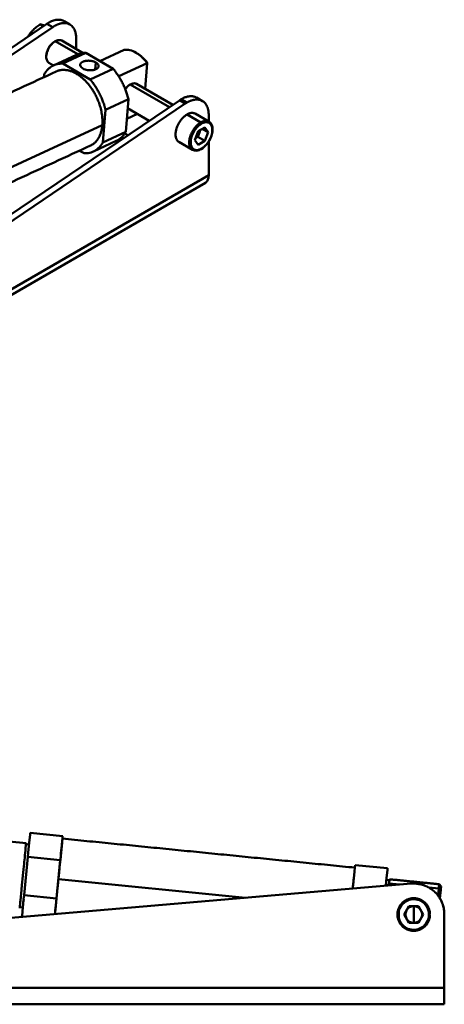
# Model space of a CAD drawing. Units: millimetres. Extents: x 145 to 925, y 171 to 851.
# Drawn here: x 717 to 925, y 172 to 654 of the extents above; entities that cross this region are included whole.
import ezdxf

# ---------------------------------------------------------------- set-up
doc = ezdxf.new("R2010")
doc.units = ezdxf.units.MM
doc.layers.add('Sheet_View_1_Drawing_1', color=7, linetype='Continuous', true_color=0xffffff)

msp = doc.modelspace()

# ---------------------------------------------------------------- linework, layer by layer
at = {"layer": 'Sheet_View_1_Drawing_1', "color": 178, "lineweight": 50, "ltscale": 25.4, "true_color": 0x000000}
for p, q in [((628.06, 582.58), (730.73, 651.97)), ((727.41, 651.71), (729, 650.8)), ((733.56, 650.34), (730.73, 651.97)), ((739.13, 653.28), (741.96, 651.64)), ((637.47, 585.4), (733.56, 650.34)), ((734.81, 643.42), (734.46, 643.21)), ((734.81, 643.42), (745.82, 637.06)), ((748.47, 637.65), (737.94, 643.72)), ((745.07, 644.78), (745.07, 639.61)), ((745.2, 636.8), (733.94, 631.59)), ((738.52, 632.46), (749.78, 637.67)), ((763.12, 629.97), (749.78, 637.67)), ((756.62, 633.72), (768.57, 639.25)), ((730.39, 636.17), (730.39, 635.76)), ((733.95, 631.59), (731.69, 632.9)), ((738.52, 632.46), (751.86, 624.76)), ((754.71, 633.02), (754.34, 629.53)), ((765.89, 626.24), (779.88, 632.72)), ((777.31, 635.63), (776.83, 636.05)), ((779.88, 632.72), (778.85, 620.1)), ((729.34, 627.21), (729.22, 625.82)), ((763.12, 629.97), (751.86, 624.76)), ((792.42, 612.27), (774.65, 622.53)), ((771.53, 622.22), (771.18, 622.01)), ((771.53, 622.22), (790.73, 611.13)), ((475.19, 397.88), (795.68, 614.47)), ((478.02, 396.25), (798.51, 612.84)), ((759.39, 609.86), (770.65, 615.07)), ((769.33, 598.98), (770.65, 615.07)), ((795.68, 614.47), (798.51, 612.84)), ((799.41, 613.4), (796.58, 615.03)), ((806.91, 614.14), (804.08, 615.78)), ((759.39, 609.86), (758.07, 593.77)), ((780.9, 604.49), (770.28, 610.62)), ((803.41, 607.95), (810.12, 604.07)), ((769.85, 605.34), (775.17, 607.8)), ((799.41, 607.55), (806.12, 603.67)), ((810.01, 604.13), (810.01, 607.28)), ((810.12, 604.06), (810.13, 604.06)), ((757.85, 602.32), (657.48, 555.87)), ((769.33, 598.98), (758.07, 593.77)), ((770.37, 597.37), (768.87, 598.24)), ((803.17, 595.02), (804.82, 599.29)), ((805.43, 598.76), (804.6, 596.62)), ((808.13, 601.21), (804.82, 599.29)), ((805.87, 599.9), (805.43, 598.76)), ((809.79, 598.85), (806.92, 600.51)), ((808.13, 601.21), (809.79, 598.85)), ((808.13, 594.58), (809.79, 598.85)), ((764.73, 594.6), (753.47, 589.39)), ((795.41, 594.09), (802.13, 590.21)), ((804.82, 592.67), (803.17, 595.02)), ((804.6, 596.62), (803.55, 596.01)), ((804.6, 596.62), (808.13, 594.58)), ((808.13, 594.58), (804.82, 592.67)), ((810.01, 577.75), (810.01, 594.24)), ((746.65, 589.81), (748.89, 588.51)), ((808.36, 574.09), (472.48, 380.17)), ((810.01, 577.75), (474.14, 383.83)), ((703.1, 252.22), (720.52, 250.5)), ((721.9, 249.22), (722.19, 252.22)), ((722.19, 252.22), (722.43, 254.62)), ((722.43, 254.62), (722.53, 255.57)), ((722.53, 255.57), (738.45, 253.99)), ((738.24, 251.89), (737.99, 249.39)), ((738.12, 250.64), (738.36, 253.04)), ((738.29, 252.37), (738.24, 251.89)), ((738.32, 252.65), (738.29, 252.37)), ((719.94, 244.67), (720.16, 246.88)), ((720.25, 247.81), (720.45, 249.81)), ((720.45, 249.81), (720.49, 250.19)), ((721.96, 249.85), (720.47, 250)), ((720.49, 250.19), (720.51, 250.42)), ((720.51, 250.42), (720.52, 250.5)), ((721.55, 245.71), (721.9, 249.22)), ((737.47, 244.14), (737.82, 247.64)), ((737.6, 245.47), (737.88, 248.23)), ((737.82, 247.64), (738.12, 250.64)), ((737.99, 249.39), (737.88, 248.23)), ((721.36, 243.81), (719.5, 225.04)), ((719.81, 243.42), (719.94, 244.67)), ((721.36, 243.81), (721.55, 245.71)), ((721.36, 243.81), (737.28, 242.23)), ((735.42, 223.46), (737.28, 242.23)), ((737.45, 243.9), (736.93, 238.62)), ((737.28, 242.23), (737.47, 244.14)), ((737.6, 245.47), (737.45, 243.9)), ((719.09, 236.13), (719.25, 237.68)), ((719.25, 237.68), (719.4, 239.2)), ((881.41, 236.43), (881.12, 233.42)), ((881.65, 238.83), (881.41, 236.43)), ((881.75, 239.78), (881.65, 238.83)), ((881.75, 239.78), (897.67, 238.2)), ((897.34, 234.85), (897.57, 237.25)), ((897.57, 237.25), (897.67, 238.2)), ((718.63, 231.47), (718.78, 233.01)), ((718.78, 233.01), (719.09, 236.13)), ((736.55, 234.8), (736.35, 232.85)), ((827.97, 223.76), (736.35, 232.85)), ((896.82, 229.63), (897.04, 231.85)), ((897.04, 231.85), (897.34, 234.85)), ((897.1, 232.48), (898.59, 232.33)), ((909.22, 230.69), (455.99, 192.04)), ((718.06, 225.73), (718.48, 229.95)), ((718.48, 229.95), (718.63, 231.47)), ((735.78, 227.07), (735.26, 221.79)), ((735.97, 228.96), (735.78, 227.07)), ((896.88, 230.27), (898.37, 230.12)), ((898.43, 230.7), (898.37, 230.12)), ((898.43, 230.7), (903.47, 230.2)), ((917.95, 228.76), (922.81, 228.28)), ((922.47, 224.79), (922.81, 228.28)), ((922.81, 228.28), (923.02, 230.41)), ((923.02, 230.41), (923.92, 229.32)), ((923.34, 223.49), (923.75, 227.59)), ((923.75, 227.59), (923.82, 228.34)), ((923.88, 228.88), (923.91, 229.21)), ((717.72, 222.27), (717.94, 224.47)), ((717.94, 224.47), (718.06, 225.73)), ((719.31, 223.14), (719.5, 225.04)), ((735.42, 223.46), (719.5, 225.04)), ((735.23, 221.56), (735.42, 223.46)), ((910.5, 223.08), (910.5, 223.58)), ((717.36, 218.65), (717.37, 218.73)), ((717.37, 218.73), (717.39, 218.96)), ((717.39, 218.96), (717.43, 219.34)), ((717.41, 219.15), (718.9, 219)), ((717.43, 219.34), (717.62, 221.34)), ((718.67, 216.63), (718.96, 219.64)), ((734.66, 215.8), (734.89, 218.06)), ((734.83, 217.46), (734.71, 216.3)), ((735.1, 220.22), (734.83, 217.46)), ((734.89, 218.06), (735.23, 221.56)), ((735.26, 221.79), (735.1, 220.22)), ((905.81, 215.58), (908.16, 219.63)), ((912.84, 219.63), (908.16, 219.63)), ((910.5, 215.58), (910.5, 219.63)), ((915.18, 215.58), (912.84, 219.63)), ((718.45, 214.42), (718.67, 216.63)), ((734.71, 216.3), (734.66, 215.8)), ((908.16, 211.52), (905.81, 215.58)), ((910.5, 211.52), (910.5, 215.58)), ((915.18, 215.58), (912.84, 211.52)), ((925.5, 215.74), (925.5, 179.58)), ((908.16, 211.52), (912.84, 211.52)), ((910.5, 208.08), (910.5, 207.58)), ((925.5, 179.58), (450.5, 179.58)), ((925.5, 179.58), (925.5, 178.01)), ((925.5, 175.88), (925.5, 178.04)), ((925.5, 178.01), (925.5, 173.92)), ((925.5, 173.92), (925.5, 171.73)), ((925.5, 171.58), (450.5, 171.58)), ((925.5, 171.73), (925.5, 171.58))]:
    msp.add_line(p, q, dxfattribs=at)
for centre, radius, start, end in [((807.03, 245.88), 69.05, 174.2874, 174.3674), ((-7574.05, 1077.81), 8353.23, 354.333615, 354.340168), ((8932.14, -567.12), 8252.23, 174.332668, 174.339163), ((-108642.68, 11087.14), 109898.78, 354.3351927, 354.3374056), ((-31102.13, 3393.4), 31994.97, 354.33442, 354.337897), ((-28149.06, 3102.5), 29027.6, 354.334205, 354.337963), ((29789.89, -2649.58), 29196.18, 174.334172, 174.338019), ((-21912.45, 2493.67), 22922.86, 354.334451, 354.339809), ((33960.15, -3065.1), 33387.09, 174.334493, 174.337824), ((852.2, 236.38), 72.06, 354.2878, 354.3755), ((-7187.51, 1005.84), 7943.97, 354.332524, 354.33927), ((-91846.09, 9401.59), 93019.34, 354.3351016, 354.3372685), ((910.5, 215.58), 4.06, 150, 210), ((910.5, 215.58), 4.06, 90.077, 150), ((910.5, 215.58), 4.06, 30.0879, 89.923), ((910.5, 215.58), 4.06, 330.0425, 29.9121), ((910.5, 215.58), 4.06, 210, 270), ((910.5, 215.58), 4.06, 270, 329.9575)]:
    msp.add_arc(centre, radius, start, end, dxfattribs=at)
for points, knots in [([(727.41, 651.71), (726.74, 651.25), (726.07, 650.78), (724.82, 649.75), (724.23, 649.21), (723.67, 648.63)], [-0.1909495, -0.1909495, -0.1909495, -0.1909495, -0.0946969, -0.0946969, 0, 0, 0, 0]), ([(727.41, 651.71), (727.75, 651.65), (728.04, 651.6), (728.76, 651.43), (729.19, 651.3), (729.58, 651.19)], [-0.08597447, -0.08597447, -0.08597447, -0.08597447, -0.04740988, -0.04740988, 0, 0, 0, 0]), ([(730.73, 651.97), (730.91, 652.09), (731.09, 652.21), (731.46, 652.43), (731.64, 652.54), (731.83, 652.64)], [-0.05079515, -0.05079515, -0.05079515, -0.05079515, -0.02514727, -0.02514727, 0, 0, 0, 0]), ([(731.83, 652.64), (732.18, 652.84), (732.55, 653.02), (733.28, 653.34), (733.63, 653.47), (734, 653.59)], [-0.0938203, -0.0938203, -0.0938203, -0.0938203, -0.0458584, -0.0458584, 0, 0, 0, 0]), ([(734, 653.59), (734.35, 653.69), (734.7, 653.79), (735.4, 653.92), (735.73, 653.95), (736.08, 653.97)], [-0.08345298, -0.08345298, -0.08345298, -0.08345298, -0.04076765, -0.04076765, 0, 0, 0, 0]), ([(736.08, 653.97), (736.4, 653.98), (736.73, 653.98), (737.36, 653.91), (737.66, 653.85), (737.96, 653.77)], [-0.07506632, -0.07506632, -0.07506632, -0.07506632, -0.03689416, -0.03689416, 0, 0, 0, 0]), ([(737.96, 653.77), (738.11, 653.73), (738.25, 653.68), (738.53, 653.57), (738.67, 653.51), (738.81, 653.45)], [-0.03564298, -0.03564298, -0.03564298, -0.03564298, -0.01775493, -0.01775493, 0, 0, 0, 0]), ([(738.81, 653.45), (738.86, 653.42), (738.92, 653.39), (739.02, 653.34), (739.08, 653.31), (739.13, 653.28)], [-0.01450941, -0.01450941, -0.01450941, -0.01450941, -0.00725216, -0.00725216, 0, 0, 0, 0]), ([(743.68, 650.03), (743.44, 650.36), (743.19, 650.67), (742.61, 651.21), (742.29, 651.44), (741.96, 651.64)], [-0.09353142, -0.09353142, -0.09353142, -0.09353142, -0.04616428, -0.04616428, 0, 0, 0, 0]), ([(722.2, 646.84), (722.09, 646.69), (721.98, 646.53), (721.77, 646.22), (721.67, 646.06), (721.57, 645.9)], [-0.04473029, -0.04473029, -0.04473029, -0.04473029, -0.02229042, -0.02229042, 0, 0, 0, 0]), ([(722.9, 647.76), (722.78, 647.61), (722.66, 647.46), (722.42, 647.15), (722.31, 647), (722.2, 646.84)], [-0.04526371, -0.04526371, -0.04526371, -0.04526371, -0.02255114, -0.02255114, 0, 0, 0, 0]), ([(723.67, 648.63), (723.54, 648.49), (723.41, 648.35), (723.15, 648.05), (723.02, 647.91), (722.9, 647.76)], [-0.04605947, -0.04605947, -0.04605947, -0.04605947, -0.022949, -0.022949, 0, 0, 0, 0]), ([(744.56, 648.22), (744.45, 648.55), (744.32, 648.88), (744.03, 649.48), (743.86, 649.76), (743.68, 650.03)], [-0.07963548, -0.07963548, -0.07963548, -0.07963548, -0.03896228, -0.03896228, 0, 0, 0, 0]), ([(745.07, 644.78), (745.06, 645.37), (745.03, 646), (744.86, 647.15), (744.73, 647.69), (744.56, 648.22)], [-0.1381726, -0.1381726, -0.1381726, -0.1381726, -0.0667403, -0.0667403, 0, 0, 0, 0]), ([(721.57, 645.9), (721.55, 645.87), (721.53, 645.83), (721.48, 645.76), (721.46, 645.73), (721.44, 645.69)], [-0.009676944, -0.009676944, -0.009676944, -0.009676944, -0.004835224, -0.004835224, 0, 0, 0, 0]), ([(732.2, 641.12), (732.31, 641.26), (732.42, 641.41), (732.66, 641.69), (732.78, 641.82), (732.9, 641.96)], [-0.04316588, -0.04316588, -0.04316588, -0.04316588, -0.02141359, -0.02141359, 0, 0, 0, 0]), ([(732.9, 641.96), (733.02, 642.08), (733.15, 642.21), (733.4, 642.44), (733.53, 642.55), (733.67, 642.66)], [-0.04103255, -0.04103255, -0.04103255, -0.04103255, -0.02024913, -0.02024913, 0, 0, 0, 0]), ([(733.67, 642.66), (733.79, 642.76), (733.93, 642.87), (734.19, 643.05), (734.32, 643.13), (734.46, 643.21)], [-0.03805144, -0.03805144, -0.03805144, -0.03805144, -0.01868601, -0.01868601, 0, 0, 0, 0]), ([(737.94, 643.72), (737.67, 643.87), (737.43, 643.94), (736.98, 644.03), (736.71, 644.03), (735.89, 643.93), (735.36, 643.72), (734.81, 643.42)], [-0.1342839, -0.1342839, -0.1342839, -0.1342839, -0.1087095, -0.1087095, -0.0738373, -0.0738373, 0, 0, 0, 0]), ([(730.39, 636.17), (730.4, 636.33), (730.4, 636.48), (730.43, 636.8), (730.45, 636.97), (730.47, 637.13)], [-0.03785523, -0.03785523, -0.03785523, -0.03785523, -0.01925358, -0.01925358, 0, 0, 0, 0]), ([(730.47, 637.13), (730.5, 637.3), (730.53, 637.47), (730.61, 637.8), (730.65, 637.98), (730.7, 638.14)], [-0.04090817, -0.04090817, -0.04090817, -0.04090817, -0.02072144, -0.02072144, 0, 0, 0, 0]), ([(730.7, 638.14), (730.76, 638.32), (730.81, 638.49), (730.94, 638.83), (731.01, 639), (731.08, 639.17)], [-0.04308683, -0.04308683, -0.04308683, -0.04308683, -0.02171326, -0.02171326, 0, 0, 0, 0]), ([(731.08, 639.17), (731.24, 639.54), (731.39, 639.84), (731.78, 640.51), (731.96, 640.79), (732.2, 641.12)], [-0.09467911, -0.09467911, -0.09467911, -0.09467911, -0.04733932, -0.04733932, 0, 0, 0, 0]), ([(745.2, 636.8), (745.28, 636.84), (745.36, 636.87), (745.53, 636.95), (745.62, 636.98), (745.7, 637.01)], [-0.02164599, -0.02164599, -0.02164599, -0.02164599, -0.01082685, -0.01082685, 0, 0, 0, 0]), ([(745.7, 637.01), (746.13, 637.17), (746.56, 637.31), (747.44, 637.52), (747.9, 637.59), (748.36, 637.64)], [-0.1075883, -0.1075883, -0.1075883, -0.1075883, -0.0541535, -0.0541535, 0, 0, 0, 0]), ([(748.36, 637.64), (748.59, 637.66), (748.83, 637.67), (749.3, 637.68), (749.54, 637.68), (749.78, 637.67)], [-0.05578789, -0.05578789, -0.05578789, -0.05578789, -0.0280698, -0.0280698, 0, 0, 0, 0]), ([(768.57, 639.25), (769.46, 639.33), (770.32, 639.31), (772.49, 638.77), (773.4, 638.36), (774.38, 637.81)], [-0.2647143, -0.2647143, -0.2647143, -0.2647143, -0.1318652, -0.1318652, 0, 0, 0, 0]), ([(776.83, 636.05), (776.44, 636.38), (776.03, 636.71), (775.22, 637.3), (774.8, 637.56), (774.38, 637.81)], [-0.1194108, -0.1194108, -0.1194108, -0.1194108, -0.0586483, -0.0586483, 0, 0, 0, 0]), ([(730.39, 635.76), (730.4, 635.38), (730.43, 635.05), (730.57, 634.37), (730.68, 634.09), (730.95, 633.54), (731.16, 633.32), (731.43, 633.07), (731.56, 632.98), (731.69, 632.9)], [-0.06444777, -0.06444777, -0.06444777, -0.06444777, -0.05543442, -0.05543442, -0.04335522, -0.04335522, -0.01814209, -0.01814209, 0, 0, 0, 0]), ([(737.1, 632.43), (736.64, 632.38), (736.19, 632.31), (735.3, 632.1), (734.87, 631.97), (734.44, 631.8)], [-0.1079425, -0.1079425, -0.1079425, -0.1079425, -0.0535147, -0.0535147, 0, 0, 0, 0]), ([(777.31, 635.63), (777.35, 635.6), (777.38, 635.57), (777.46, 635.5), (777.49, 635.47), (777.53, 635.44)], [-0.01147958, -0.01147958, -0.01147958, -0.01147958, -0.00574817, -0.00574817, 0, 0, 0, 0]), ([(777.53, 635.44), (777.73, 635.25), (777.93, 635.06), (778.33, 634.67), (778.53, 634.47), (778.72, 634.26)], [-0.06570014, -0.06570014, -0.06570014, -0.06570014, -0.03309635, -0.03309635, 0, 0, 0, 0]), ([(778.72, 634.26), (778.91, 634.05), (779.1, 633.84), (779.48, 633.4), (779.66, 633.18), (779.84, 632.95)], [-0.06798722, -0.06798722, -0.06798722, -0.06798722, -0.03419373, -0.03419373, 0, 0, 0, 0]), ([(779.84, 632.95), (779.85, 632.91), (779.85, 632.87), (779.87, 632.8), (779.88, 632.76), (779.88, 632.72)], [-0.009197623, -0.009197623, -0.009197623, -0.009197623, -0.004685348, -0.004685348, 0, 0, 0, 0]), ([(735.3, 628.64), (723.3, 623.08), (711.3, 617.53), (687.31, 606.42), (675.31, 600.87), (655.35, 591.63), (647.39, 587.95), (639.44, 584.27)], [-4.158912, -4.158912, -4.158912, -4.158912, -2.5972, -2.5972, -1.035414, -1.035414, 0, 0, 0, 0]), ([(730.15, 628.45), (730, 628.25), (729.86, 628.05), (729.59, 627.64), (729.46, 627.42), (729.34, 627.21)], [-0.05822436, -0.05822436, -0.05822436, -0.05822436, -0.02934537, -0.02934537, 0, 0, 0, 0]), ([(732.1, 630.46), (731.74, 630.17), (731.39, 629.87), (730.74, 629.19), (730.43, 628.82), (730.15, 628.45)], [-0.1105902, -0.1105902, -0.1105902, -0.1105902, -0.0559439, -0.0559439, 0, 0, 0, 0]), ([(733.94, 631.59), (733.61, 631.43), (733.3, 631.27), (732.68, 630.89), (732.39, 630.68), (732.1, 630.46)], [-0.0849782, -0.0849782, -0.0849782, -0.0849782, -0.04262273, -0.04262273, 0, 0, 0, 0]), ([(735.3, 628.64), (735.39, 628.68), (735.47, 628.71), (735.64, 628.78), (735.73, 628.82), (735.81, 628.85)], [-0.0217568, -0.0217568, -0.0217568, -0.0217568, -0.01088004, -0.01088004, 0, 0, 0, 0]), ([(735.81, 628.85), (736.01, 628.92), (736.2, 628.99), (736.6, 629.11), (736.81, 629.16), (737.01, 629.21)], [-0.04913028, -0.04913028, -0.04913028, -0.04913028, -0.02462946, -0.02462946, 0, 0, 0, 0]), ([(737.01, 629.21), (737.64, 629.33), (738.28, 629.4), (739.59, 629.39), (740.28, 629.3), (740.94, 629.18)], [-0.1549209, -0.1549209, -0.1549209, -0.1549209, -0.0790473, -0.0790473, 0, 0, 0, 0]), ([(740.94, 629.18), (741.17, 629.13), (741.4, 629.08), (741.86, 628.95), (742.09, 628.88), (742.32, 628.81)], [-0.05616773, -0.05616773, -0.05616773, -0.05616773, -0.02833819, -0.02833819, 0, 0, 0, 0]), ([(742.32, 628.81), (742.55, 628.73), (742.78, 628.65), (743.25, 628.47), (743.48, 628.36), (743.71, 628.26)], [-0.05883232, -0.05883232, -0.05883232, -0.05883232, -0.02968642, -0.02968642, 0, 0, 0, 0]), ([(743.71, 628.26), (744.19, 628.04), (744.65, 627.81), (745.57, 627.27), (746.04, 626.97), (746.48, 626.66)], [-0.1257469, -0.1257469, -0.1257469, -0.1257469, -0.06396, -0.06396, 0, 0, 0, 0]), ([(747, 631.87), (747, 631.86), (747, 631.85), (747, 631.83), (747, 631.82), (747, 631.81)], [-0.002398395, -0.002398395, -0.002398395, -0.002398395, -0.00119975, -0.00119975, 0, 0, 0, 0]), ([(747, 631.81), (747, 631.73), (747.01, 631.65), (747.04, 631.49), (747.06, 631.42), (747.09, 631.34)], [-0.01862847, -0.01862847, -0.01862847, -0.01862847, -0.00944233, -0.00944233, 0, 0, 0, 0]), ([(747.09, 631.34), (747.18, 631.12), (747.31, 630.91), (747.78, 630.43), (748.04, 630.24), (748.33, 630.07)], [-0.08238522, -0.08238522, -0.08238522, -0.08238522, -0.04113088, -0.04113088, 0, 0, 0, 0]), ([(748.33, 630.07), (748.64, 629.89), (748.96, 629.74), (749.82, 629.45), (750.2, 629.36), (750.65, 629.29)], [-0.1090551, -0.1090551, -0.1090551, -0.1090551, -0.053528, -0.053528, 0, 0, 0, 0]), ([(750.65, 629.29), (750.8, 629.26), (750.94, 629.24), (751.24, 629.21), (751.39, 629.2), (751.53, 629.19)], [-0.03492441, -0.03492441, -0.03492441, -0.03492441, -0.01748888, -0.01748888, 0, 0, 0, 0]), ([(751.53, 629.19), (751.85, 629.17), (752.11, 629.17), (752.71, 629.2), (752.96, 629.22), (753.26, 629.27)], [-0.0740925, -0.0740925, -0.0740925, -0.0740925, -0.03638286, -0.03638286, 0, 0, 0, 0]), ([(753.26, 629.27), (753.39, 629.29), (753.53, 629.31), (753.79, 629.37), (753.91, 629.4), (754.04, 629.44)], [-0.03153317, -0.03153317, -0.03153317, -0.03153317, -0.0155236, -0.0155236, 0, 0, 0, 0]), ([(754.04, 629.44), (754.28, 629.51), (754.5, 629.59), (754.96, 629.8), (755.12, 629.9), (755.29, 630.01)], [-0.04590985, -0.04590985, -0.04590985, -0.04590985, -0.02327623, -0.02327623, 0, 0, 0, 0]), ([(755.29, 630.01), (755.36, 630.07), (755.44, 630.13), (755.58, 630.26), (755.64, 630.33), (755.7, 630.4)], [-0.02234907, -0.02234907, -0.02234907, -0.02234907, -0.01087286, -0.01087286, 0, 0, 0, 0]), ([(755.7, 630.4), (755.79, 630.51), (755.87, 630.62), (755.98, 630.87), (756.01, 631), (756.03, 631.13)], [-0.03204373, -0.03204373, -0.03204373, -0.03204373, -0.01555838, -0.01555838, 0, 0, 0, 0]), ([(763.12, 629.97), (763.34, 629.71), (763.56, 629.45), (763.98, 628.92), (764.2, 628.65), (764.4, 628.37)], [-0.08055187, -0.08055187, -0.08055187, -0.08055187, -0.04043899, -0.04043899, 0, 0, 0, 0]), ([(764.4, 628.37), (764.82, 627.82), (765.22, 627.25), (766, 626.09), (766.36, 625.48), (766.72, 624.88)], [-0.1650804, -0.1650804, -0.1650804, -0.1650804, -0.0829673, -0.0829673, 0, 0, 0, 0]), ([(746.48, 626.66), (746.71, 626.5), (746.94, 626.33), (747.39, 625.99), (747.61, 625.81), (747.83, 625.62)], [-0.06705367, -0.06705367, -0.06705367, -0.06705367, -0.03378072, -0.03378072, 0, 0, 0, 0]), ([(747.83, 625.62), (748.06, 625.43), (748.28, 625.24), (748.72, 624.85), (748.93, 624.65), (749.15, 624.44)], [-0.0695298, -0.0695298, -0.0695298, -0.0695298, -0.03499643, -0.03499643, 0, 0, 0, 0]), ([(749.15, 624.44), (749.8, 623.79), (750.43, 623.12), (751.62, 621.69), (752.19, 620.91), (752.72, 620.13)], [-0.220125, -0.220125, -0.220125, -0.220125, -0.1115706, -0.1115706, 0, 0, 0, 0]), ([(755.46, 619.67), (755.11, 620.28), (754.74, 620.88, 0), (753.96, 622.04, 0), (753.56, 622.61), (753.14, 623.16)], [-0.1652997, -0.1652997, -0.1652997, -0.1652997, -0.0821072, -0.0821072, 0, 0, 0, 0]), ([(766.72, 624.88), (767.07, 624.26), (767.42, 623.64), (768.06, 622.37), (768.36, 621.72), (768.64, 621.07)], [-0.167883, -0.167883, -0.167883, -0.167883, -0.0840412, -0.0840412, 0, 0, 0, 0]), ([(774.65, 622.53), (774.38, 622.67), (774.15, 622.74), (773.7, 622.83), (773.42, 622.83), (772.6, 622.73), (772.08, 622.52), (771.53, 622.22)], [-0.1342838, -0.1342838, -0.1342838, -0.1342838, -0.1087095, -0.1087095, -0.0738373, -0.0738373, 0, 0, 0, 0]), ([(752.72, 620.13), (752.9, 619.87), (753.08, 619.6), (753.42, 619.05), (753.59, 618.77), (753.76, 618.49)], [-0.07631016, -0.07631016, -0.07631016, -0.07631016, -0.03824435, -0.03824435, 0, 0, 0, 0]), ([(753.76, 618.49), (754.08, 617.93), (754.4, 617.36), (754.99, 616.19), (755.26, 615.6), (755.52, 615)], [-0.1542582, -0.1542582, -0.1542582, -0.1542582, -0.077227, -0.077227, 0, 0, 0, 0]), ([(757.39, 615.86), (757.1, 616.52), (756.8, 617.16, 0), (756.16, 618.43, 0), (755.82, 619.05), (755.46, 619.67)], [-0.1679898, -0.1679898, -0.1679898, -0.1679898, -0.0838681, -0.0838681, 0, 0, 0, 0]), ([(768.64, 621.07), (768.92, 620.42), (769.19, 619.76), (769.68, 618.43), (769.9, 617.76), (770.11, 617.09)], [-0.1673038, -0.1673038, -0.1673038, -0.1673038, -0.0834166, -0.0834166, 0, 0, 0, 0]), ([(769.05, 620.1), (769.14, 620.21), (769.24, 620.32), (769.42, 620.55), (769.52, 620.65), (769.62, 620.76)], [-0.03436246, -0.03436246, -0.03436246, -0.03436246, -0.01707014, -0.01707014, 0, 0, 0, 0]), ([(769.62, 620.76), (769.74, 620.88), (769.87, 621.01), (770.12, 621.25), (770.25, 621.36), (770.38, 621.46)], [-0.04103255, -0.04103255, -0.04103255, -0.04103255, -0.02024913, -0.02024913, 0, 0, 0, 0]), ([(770.38, 621.46), (770.51, 621.57), (770.64, 621.67), (770.91, 621.85), (771.04, 621.93), (771.18, 622.01)], [-0.03805144, -0.03805144, -0.03805144, -0.03805144, -0.01868601, -0.01868601, 0, 0, 0, 0]), ([(755.52, 615), (755.65, 614.7), (755.78, 614.39), (756.02, 613.79), (756.13, 613.48), (756.24, 613.17)], [-0.0770949, -0.0770949, -0.0770949, -0.0770949, -0.0385058, -0.0385058, 0, 0, 0, 0]), ([(756.24, 613.17), (756.56, 612.27), (756.85, 611.33), (757.32, 609.48), (757.5, 608.56), (757.64, 607.63)], [-0.2259314, -0.2259314, -0.2259314, -0.2259314, -0.111833, -0.111833, 0, 0, 0, 0]), ([(758.85, 611.88), (758.64, 612.55), (758.42, 613.22, 0), (757.93, 614.55, 0), (757.67, 615.21), (757.39, 615.86)], [-0.1672988, -0.1672988, -0.1672988, -0.1672988, -0.0839481, -0.0839481, 0, 0, 0, 0]), ([(770.11, 617.09), (770.21, 616.75), (770.3, 616.42), (770.48, 615.74), (770.57, 615.41), (770.65, 615.07)], [-0.08235698, -0.08235698, -0.08235698, -0.08235698, -0.041059, -0.041059, 0, 0, 0, 0]), ([(795.68, 614.47), (795.83, 614.57), (795.98, 614.67), (796.28, 614.86), (796.43, 614.95), (796.58, 615.03)], [-0.04190772, -0.04190772, -0.04190772, -0.04190772, -0.02078003, -0.02078003, 0, 0, 0, 0]), ([(796.58, 615.03), (797.08, 615.31), (797.6, 615.59), (798.63, 616), (799.13, 616.16), (799.66, 616.29)], [-0.1316582, -0.1316582, -0.1316582, -0.1316582, -0.0637129, -0.0637129, 0, 0, 0, 0]), ([(799.66, 616.29), (799.82, 616.32), (799.99, 616.35), (800.31, 616.41), (800.47, 616.43), (800.64, 616.45)], [-0.03919225, -0.03919225, -0.03919225, -0.03919225, -0.01938199, -0.01938199, 0, 0, 0, 0]), ([(800.64, 616.45), (800.95, 616.47), (801.27, 616.49), (801.88, 616.46), (802.17, 616.43), (802.47, 616.37)], [-0.07265357, -0.07265357, -0.07265357, -0.07265357, -0.03567089, -0.03567089, 0, 0, 0, 0]), ([(802.47, 616.37), (802.61, 616.34), (802.76, 616.31), (803.04, 616.23), (803.17, 616.19), (803.31, 616.14)], [-0.03423668, -0.03423668, -0.03423668, -0.03423668, -0.01702687, -0.01702687, 0, 0, 0, 0]), ([(803.31, 616.14), (803.44, 616.09), (803.57, 616.04), (803.83, 615.91), (803.96, 615.85), (804.08, 615.78)], [-0.03358484, -0.03358484, -0.03358484, -0.03358484, -0.01676103, -0.01676103, 0, 0, 0, 0]), ([(808.23, 613.05), (808.03, 613.27), (807.83, 613.47), (807.39, 613.84), (807.15, 614), (806.91, 614.14)], [-0.06782446, -0.06782446, -0.06782446, -0.06782446, -0.03366764, -0.03366764, 0, 0, 0, 0]), ([(809.96, 608.45), (809.87, 609.36), (809.72, 610.19), (809.07, 611.91), (808.69, 612.5), (808.23, 613.05)], [-0.1703153, -0.1703153, -0.1703153, -0.1703153, -0.0850847, -0.0850847, 0, 0, 0, 0]), ([(799.41, 607.55), (799.59, 607.65), (799.77, 607.75), (800.14, 607.92), (800.32, 607.99), (800.51, 608.06)], [-0.04808302, -0.04808302, -0.04808302, -0.04808302, -0.02353778, -0.02353778, 0, 0, 0, 0]), ([(800.51, 608.06), (800.69, 608.12), (800.87, 608.18), (801.22, 608.26), (801.4, 608.28), (801.57, 608.3)], [-0.04304824, -0.04304824, -0.04304824, -0.04304824, -0.02104842, -0.02104842, 0, 0, 0, 0]), ([(801.57, 608.3), (801.74, 608.32), (801.91, 608.33), (802.23, 608.31), (802.39, 608.29), (802.55, 608.26)], [-0.03874949, -0.03874949, -0.03874949, -0.03874949, -0.01902484, -0.01902484, 0, 0, 0, 0]), ([(802.55, 608.26), (802.7, 608.23), (802.85, 608.19), (803.14, 608.09), (803.27, 608.02), (803.41, 607.95)], [-0.0361728, -0.0361728, -0.0361728, -0.0361728, -0.01795602, -0.01795602, 0, 0, 0, 0]), ([(810.01, 607.28), (810.01, 607.48), (810.01, 607.67), (809.99, 608.06), (809.98, 608.26), (809.96, 608.45)], [-0.04623268, -0.04623268, -0.04623268, -0.04623268, -0.02288214, -0.02288214, 0, 0, 0, 0]), ([(757.64, 607.63), (757.69, 607.32), (757.73, 607.02), (757.8, 606.41), (757.82, 606.11), (757.85, 605.81)], [-0.0721213, -0.0721213, -0.0721213, -0.0721213, -0.03586133, -0.03586133, 0, 0, 0, 0]), ([(757.85, 605.81), (757.87, 605.51), (757.89, 605.21), (757.91, 604.62), (757.92, 604.33), (757.92, 604.03)], [-0.06994856, -0.06994856, -0.06994856, -0.06994856, -0.03474482, -0.03474482, 0, 0, 0, 0]), ([(757.92, 604.03), (757.92, 603.75), (757.91, 603.46), (757.89, 602.89), (757.87, 602.61), (757.85, 602.32)], [-0.06751335, -0.06751335, -0.06751335, -0.06751335, -0.03350386, -0.03350386, 0, 0, 0, 0]), ([(794.7, 601.93), (794.93, 602.45), (795.14, 602.86), (795.68, 603.8), (795.93, 604.18), (796.26, 604.64)], [-0.1328463, -0.1328463, -0.1328463, -0.1328463, -0.0664476, -0.0664476, 0, 0, 0, 0]), ([(796.26, 604.64), (796.42, 604.84), (796.58, 605.04), (796.9, 605.43), (797.07, 605.62), (797.24, 605.8)], [-0.06007978, -0.06007978, -0.06007978, -0.06007978, -0.02981157, -0.02981157, 0, 0, 0, 0]), ([(797.24, 605.8), (797.41, 605.98), (797.59, 606.15), (797.94, 606.48), (798.12, 606.64), (798.3, 606.79)], [-0.05712113, -0.05712113, -0.05712113, -0.05712113, -0.02820033, -0.02820033, 0, 0, 0, 0]), ([(798.3, 606.79), (798.48, 606.93), (798.67, 607.07), (799.03, 607.32), (799.22, 607.44), (799.41, 607.55)], [-0.05298294, -0.05298294, -0.05298294, -0.05298294, -0.02603372, -0.02603372, 0, 0, 0, 0]), ([(806.48, 590.81), (806.27, 590.69), (806.09, 590.58), (805.57, 590.38), (805.28, 590.27), (804.53, 590.09), (804.13, 590.08), (803.48, 590.12), (803.15, 590.23), (802.62, 590.48), (802.38, 590.67), (801.87, 591.18), (801.66, 591.57), (801.25, 592.5), (801.3, 592.7), (801.26, 594.82), (801.22, 595.56), (802.47, 598.93), (803.35, 600.19), (804.96, 602.01), (805.76, 602.64), (806.48, 603.06)], [-0.6004116, -0.6004116, -0.6004116, -0.6004116, -0.5737463, -0.5737463, -0.5623273, -0.5623273, -0.5448545, -0.5448545, -0.5184552, -0.5184552, -0.483456, -0.483456, -0.4221325, -0.4221325, -0.2913716, -0.2913716, -0.2018714, -0.2018714, -0.0983522, -0.0983522, 0, 0, 0, 0]), ([(810.13, 604.07), (810.37, 603.91), (810.57, 603.77), (810.94, 603.41), (811.1, 603.2), (811.47, 602.59), (811.71, 602.07), (811.99, 600.43), (811.95, 599.42), (811.38, 596.67), (810.59, 595.09), (808.53, 592.05), (807.34, 591.21), (806.37, 590.58)], [-0.4015175, -0.4015175, -0.4015175, -0.4015175, -0.3673606, -0.3673606, -0.3336074, -0.3336074, -0.2848344, -0.2848344, -0.2286802, -0.2286802, -0.1360211, -0.1360211, 0, 0, 0, 0]), ([(806.48, 603.06), (806.69, 603.18), (806.87, 603.29), (807.39, 603.49), (807.67, 603.6), (808.43, 603.78), (808.82, 603.79), (809.48, 603.75), (809.81, 603.64), (810.33, 603.39), (810.58, 603.21), (811.09, 602.7), (811.29, 602.3), (811.7, 601.38), (811.66, 601.17), (811.7, 599.05), (811.74, 598.31), (810.48, 594.94), (809.6, 593.68), (807.99, 591.86), (807.2, 591.23), (806.48, 590.81)], [-0.6004187, -0.6004187, -0.6004187, -0.6004187, -0.5737522, -0.5737522, -0.5623328, -0.5623328, -0.5448593, -0.5448593, -0.5184592, -0.5184592, -0.4834589, -0.4834589, -0.4221337, -0.4221337, -0.2913712, -0.2913712, -0.2018713, -0.2018713, -0.0983522, -0.0983522, 0, 0, 0, 0]), ([(757.3, 599.15), (757.24, 598.91), (757.16, 598.66), (757.01, 598.19), (756.92, 597.96), (756.83, 597.72)], [-0.05933256, -0.05933256, -0.05933256, -0.05933256, -0.02939426, -0.02939426, 0, 0, 0, 0]), ([(757.64, 600.69), (757.6, 600.43), (757.55, 600.17), (757.43, 599.65), (757.37, 599.4), (757.3, 599.15)], [-0.06211681, -0.06211681, -0.06211681, -0.06211681, -0.0307826, -0.0307826, 0, 0, 0, 0]), ([(757.85, 602.32), (757.82, 602.05), (757.8, 601.77), (757.73, 601.23), (757.69, 600.96), (757.64, 600.69)], [-0.0648763, -0.0648763, -0.0648763, -0.0648763, -0.03216949, -0.03216949, 0, 0, 0, 0]), ([(769.33, 598.98), (769.21, 598.76), (769.08, 598.55), (768.81, 598.14), (768.67, 597.94), (768.52, 597.74)], [-0.05835747, -0.05835747, -0.05835747, -0.05835747, -0.02895283, -0.02895283, 0, 0, 0, 0]), ([(793.86, 596.54), (793.79, 596.91), (793.75, 597.27), (793.75, 598.22), (793.79, 598.63), (793.86, 599.09)], [-0.1126456, -0.1126456, -0.1126456, -0.1126456, -0.0553809, -0.0553809, 0, 0, 0, 0]), ([(793.86, 599.09), (793.9, 599.33), (793.94, 599.56), (794.05, 600.03), (794.11, 600.27), (794.18, 600.5)], [-0.05688317, -0.05688317, -0.05688317, -0.05688317, -0.02880013, -0.02880013, 0, 0, 0, 0]), ([(794.18, 600.5), (794.25, 600.74), (794.33, 600.98), (794.51, 601.46), (794.6, 601.7), (794.7, 601.93)], [-0.05992666, -0.05992666, -0.05992666, -0.05992666, -0.03019056, -0.03019056, 0, 0, 0, 0]), ([(754.69, 594.22), (754.54, 594.07), (754.39, 593.91), (754.08, 593.63), (753.92, 593.49), (753.75, 593.36)], [-0.05033707, -0.05033707, -0.05033707, -0.05033707, -0.02503374, -0.02503374, 0, 0, 0, 0]), ([(756.83, 597.72), (756.57, 597.07), (756.26, 596.41), (755.54, 595.24), (755.14, 594.72), (754.69, 594.22)], [-0.162911, -0.162911, -0.162911, -0.162911, -0.079438, -0.079438, 0, 0, 0, 0]), ([(766.57, 595.72), (766.28, 595.51), (765.99, 595.3), (765.37, 594.92), (765.06, 594.75), (764.73, 594.6)], [-0.08507258, -0.08507258, -0.08507258, -0.08507258, -0.04240463, -0.04240463, 0, 0, 0, 0]), ([(768.52, 597.74), (768.24, 597.36), (767.93, 596.99), (767.28, 596.32), (766.93, 596.02), (766.57, 595.72)], [-0.1109359, -0.1109359, -0.1109359, -0.1109359, -0.0548361, -0.0548361, 0, 0, 0, 0]), ([(794.18, 595.5), (794.11, 595.66), (794.05, 595.83), (793.94, 596.17), (793.9, 596.36), (793.86, 596.54)], [-0.04272705, -0.04272705, -0.04272705, -0.04272705, -0.02183547, -0.02183547, 0, 0, 0, 0]), ([(794.7, 594.67), (794.6, 594.8), (794.5, 594.92), (794.33, 595.2), (794.25, 595.35), (794.18, 595.5)], [-0.03850336, -0.03850336, -0.03850336, -0.03850336, -0.01959868, -0.01959868, 0, 0, 0, 0]), ([(795.41, 594.09), (795.28, 594.17), (795.15, 594.25), (794.92, 594.45), (794.81, 594.56), (794.7, 594.67)], [-0.0360833, -0.0360833, -0.0360833, -0.0360833, -0.01817175, -0.01817175, 0, 0, 0, 0]), ([(752.11, 592.34), (740.18, 586.82), (728.26, 581.3), (704.42, 570.27), (692.49, 564.75), (672.67, 555.57), (664.76, 551.91), (656.86, 548.25)], [-4.132057, -4.132057, -4.132057, -4.132057, -2.580324, -2.580324, -1.028662, -1.028662, 0, 0, 0, 0]), ([(748.89, 588.51), (749.13, 588.51), (749.37, 588.5), (749.84, 588.51), (750.08, 588.53), (750.31, 588.55)], [-0.0558978, -0.0558978, -0.0558978, -0.0558978, -0.027768, -0.027768, 0, 0, 0, 0]), ([(750.31, 588.55), (750.77, 588.6), (751.23, 588.66), (752.11, 588.87), (752.54, 589.01), (752.97, 589.17)], [-0.1078274, -0.1078274, -0.1078274, -0.1078274, -0.0535417, -0.0535417, 0, 0, 0, 0]), ([(753.75, 593.36), (753.5, 593.16), (753.23, 592.97), (752.68, 592.63), (752.4, 592.48), (752.11, 592.34)], [-0.07634692, -0.07634692, -0.07634692, -0.07634692, -0.0380442, -0.0380442, 0, 0, 0, 0]), ([(752.97, 589.17), (753.05, 589.21), (753.14, 589.24), (753.31, 589.31), (753.39, 589.35), (753.47, 589.39)], [-0.02164995, -0.02164995, -0.02164995, -0.02164995, -0.01082307, -0.01082307, 0, 0, 0, 0]), ([(755.31, 590.51), (755.68, 590.8), (756.02, 591.11, 0), (756.67, 591.78, 0), (756.98, 592.15), (757.26, 592.53)], [-0.1109282, -0.1109282, -0.1109282, -0.1109282, -0.0562622, -0.0562622, 0, 0, 0, 0]), ([(802.13, 590.21), (802.43, 590.05), (802.75, 589.92), (803.44, 589.78), (803.81, 589.78), (804.98, 589.9), (805.67, 590.2), (806.37, 590.58)], [-0.1749915, -0.1749915, -0.1749915, -0.1749915, -0.1355967, -0.1355967, -0.0947338, -0.0947338, 0, 0, 0, 0]), ([(809.91, 576.54), (809.84, 576.24), (809.76, 575.94), (809.5, 575.3), (809.36, 575.06), (809.01, 574.57), (808.71, 574.3), (808.36, 574.09)], [-0.08916135, -0.08916135, -0.08916135, -0.08916135, -0.07103502, -0.07103502, -0.04848124, -0.04848124, 0, 0, 0, 0]), ([(810.01, 577.75), (810.01, 577.54), (810.01, 577.33), (809.97, 576.93), (809.94, 576.73), (809.91, 576.54)], [-0.0480819, -0.0480819, -0.0480819, -0.0480819, -0.02353708, -0.02353708, 0, 0, 0, 0]), ([(880.77, 229.92), (880.83, 230.53), (880.89, 231.16), (881.01, 232.32), (881.06, 232.87), (881.12, 233.42)], [-0.1300907, -0.1300907, -0.1300907, -0.1300907, -0.0658666, -0.0658666, 0, 0, 0, 0]), ([(880.6, 228.25), (880.63, 228.53), (880.66, 228.82), (880.71, 229.36), (880.74, 229.65), (880.77, 229.92)], [-0.0665939, -0.0665939, -0.0665939, -0.0665939, -0.03275194, -0.03275194, 0, 0, 0, 0]), ([(923.75, 227.59), (923.59, 227.71), (923.44, 227.82), (923.13, 228.05), (922.97, 228.17), (922.81, 228.28)], [-0.04570909, -0.04570909, -0.04570909, -0.04570909, -0.02282724, -0.02282724, 0, 0, 0, 0]), ([(923.88, 228.88), (923.87, 228.8), (923.86, 228.74), (923.84, 228.52), (923.83, 228.44), (923.82, 228.34)], [-0.02301383, -0.02301383, -0.02301383, -0.02301383, -0.01184989, -0.01184989, 0, 0, 0, 0]), ([(910.5, 223.08), (908.54, 223.08), (906.59, 222.27), (905.2, 220.88), (904.27, 219.95), (903.54, 218.79), (903.26, 217.5), (903.07, 216.59), (903.15, 215.65), (903.14, 214.72), (903.13, 214.07), (903.27, 213.43), (903.52, 212.82), (904.1, 211.42), (905.05, 210.21), (906.28, 209.37), (907.16, 208.77), (908.18, 208.38), (909.22, 208.19), (909.64, 208.11), (910.07, 208.08), (910.5, 208.08)], [0, 0, 0, 0, 0.25, 0.25, 0.25, 0.417804, 0.417804, 0.417804, 0.536056, 0.536056, 0.536056, 0.619449, 0.619449, 0.619449, 0.809724, 0.809724, 0.809724, 0.945297, 0.945297, 0.945297, 1, 1, 1, 1]), ([(910.5, 208.08), (912.46, 208.08), (914.41, 208.88), (915.79, 210.27), (916.72, 211.2), (917.45, 212.37), (917.73, 213.65), (917.93, 214.56), (917.85, 215.5), (917.86, 216.43), (917.86, 217.09), (917.73, 217.72), (917.47, 218.33), (916.9, 219.73), (915.94, 220.94), (914.71, 221.78), (913.84, 222.38), (912.82, 222.77), (911.78, 222.96), (911.36, 223.04), (910.93, 223.08), (910.5, 223.08)], [0, 0, 0, 0, 0.25, 0.25, 0.25, 0.417804, 0.417804, 0.417804, 0.536056, 0.536056, 0.536056, 0.619449, 0.619449, 0.619449, 0.809724, 0.809724, 0.809724, 0.945297, 0.945297, 0.945297, 1, 1, 1, 1])]:
    msp.add_open_spline(points, degree=3, knots=knots, dxfattribs=at)
for points, start_tangent, end_tangent in [([(736.83, 651.96), (736.56, 651.87), (736.29, 651.77), (736.02, 651.67), (735.75, 651.55), (735.48, 651.43), (735.2, 651.3), (734.93, 651.16), (734.66, 651.01)], (-0.954463, -0.29833), (-0.873969, -0.485982)), ([(738.9, 652.34), (738.65, 652.32), (738.4, 652.3), (738.14, 652.26), (737.89, 652.22), (737.62, 652.17), (737.36, 652.11), (737.1, 652.04), (736.83, 651.96)], (-0.999015, -0.044383), (-0.954463, -0.29833)), ([(740.79, 652.13), (740.57, 652.19), (740.34, 652.24), (740.11, 652.28), (739.88, 652.31), (739.64, 652.33), (739.4, 652.34), (739.15, 652.34), (738.9, 652.34)], (-0.962648, 0.270755), (-0.999015, -0.044383)), ([(741.63, 651.81), (741.53, 651.86), (741.43, 651.91), (741.33, 651.95), (741.22, 651.99), (741.11, 652.03), (741.01, 652.07), (740.9, 652.1), (740.79, 652.13)], (-0.900436, 0.434988), (-0.962648, 0.270755)), ([(741.96, 651.64), (741.92, 651.67), (741.88, 651.69), (741.84, 651.71), (741.8, 651.73), (741.76, 651.75), (741.72, 651.77), (741.68, 651.79), (741.63, 651.81)], (-0.866026, 0.5), (-0.900436, 0.434988)), ([(734.66, 651.01), (734.52, 650.93), (734.38, 650.85), (734.24, 650.77), (734.11, 650.69), (733.97, 650.6), (733.83, 650.52), (733.7, 650.43), (733.56, 650.34)], (-0.873969, -0.485982), (-0.82854, -0.55993)), ([(734.81, 643.42), (733.95, 642.82), (733.12, 642.05), (732.36, 641.14), (731.69, 640.12), (731.14, 639.03), (730.73, 637.91), (730.48, 636.8), (730.39, 635.76)], (-0.866025, -0.5), (0, -1)), ([(738.52, 632.46), (738.34, 632.47), (738.16, 632.47), (737.98, 632.47), (737.8, 632.47), (737.63, 632.46), (737.45, 632.45), (737.27, 632.44), (737.1, 632.43)], (-0.999193, 0.040167), (-0.995815, -0.091391)), ([(747.34, 632.68), (747.27, 632.59), (747.2, 632.49), (747.15, 632.39), (747.1, 632.29), (747.06, 632.18), (747.03, 632.08), (747.01, 631.97), (747, 631.87)], (-0.638759, -0.769407), (-0.045285, -0.998974)), ([(747.76, 633.07), (747.7, 633.02), (747.64, 632.98), (747.58, 632.93), (747.53, 632.88), (747.48, 632.83), (747.43, 632.79), (747.39, 632.74), (747.34, 632.68)], (-0.810496, -0.585744), (-0.638759, -0.769407)), ([(749, 633.64), (748.82, 633.59), (748.65, 633.53), (748.48, 633.46), (748.32, 633.39), (748.17, 633.32), (748.02, 633.24), (747.89, 633.15), (747.76, 633.07)], (-0.960545, -0.278126), (-0.810496, -0.585744)), ([(749.78, 633.81), (749.68, 633.8), (749.58, 633.78), (749.48, 633.76), (749.38, 633.74), (749.28, 633.72), (749.19, 633.69), (749.09, 633.67), (749, 633.64)], (-0.987881, -0.155211), (-0.960545, -0.278126)), ([(751.51, 633.89), (751.29, 633.9), (751.07, 633.91), (750.85, 633.91), (750.63, 633.9), (750.41, 633.89), (750.2, 633.87), (749.99, 633.84), (749.78, 633.81)], (-0.998291, 0.058431), (-0.987881, -0.155211)), ([(752.39, 633.79), (752.28, 633.81), (752.17, 633.83), (752.06, 633.84), (751.95, 633.85), (751.84, 633.87), (751.73, 633.88), (751.62, 633.88), (751.51, 633.89)], (-0.987141, 0.159851), (-0.998291, 0.058431)), ([(754.71, 633.02), (754.46, 633.15), (754.2, 633.27), (753.93, 633.39), (753.64, 633.49), (753.34, 633.58), (753.03, 633.67), (752.72, 633.74), (752.39, 633.79)], (-0.866025, 0.5), (-0.987141, 0.159851)), ([(755.95, 631.74), (755.87, 631.91), (755.77, 632.08), (755.65, 632.25), (755.5, 632.42), (755.33, 632.58), (755.14, 632.73), (754.94, 632.88), (754.71, 633.02)], (-0.354061, 0.935223), (-0.866025, 0.5)), ([(779.88, 632.72), (779.53, 633.18), (779.17, 633.64), (778.79, 634.07), (778.42, 634.5), (778.03, 634.91), (777.63, 635.31), (777.24, 635.68), (776.83, 636.05)], (-0.595052, 0.803687), (-0.755328, 0.655346)), ([(734.44, 631.8), (734.38, 631.78), (734.32, 631.75), (734.25, 631.73), (734.19, 631.7), (734.13, 631.67), (734.06, 631.64), (734, 631.62), (733.94, 631.59)], (-0.930736, -0.365692), (-0.907455, -0.42015)), ([(756.04, 631.28), (756.04, 631.33), (756.03, 631.39), (756.03, 631.45), (756.02, 631.51), (756.01, 631.57), (755.99, 631.62), (755.97, 631.68), (755.95, 631.74)], (-0.004703, 0.999989), (-0.354061, 0.935223)), ([(756.03, 631.13), (756.03, 631.15), (756.04, 631.16), (756.04, 631.18), (756.04, 631.2), (756.04, 631.22), (756.04, 631.24), (756.04, 631.26), (756.04, 631.28)], (0.117847, 0.993032), (-0.004703, 0.999989)), ([(753.14, 623.16), (752.99, 623.37), (752.83, 623.57), (752.67, 623.78), (752.51, 623.98), (752.35, 624.17), (752.19, 624.37), (752.02, 624.57), (751.86, 624.76)], (-0.602518, 0.798105), (-0.651738, 0.758444)), ([(771.53, 622.22), (771.21, 622.02), (770.89, 621.79), (770.57, 621.54), (770.26, 621.27), (769.96, 620.98), (769.66, 620.66), (769.38, 620.33), (769.1, 619.97)], (-0.866025, -0.5), (-0.598946, -0.800789)), ([(799.41, 613.4), (799.29, 613.34), (799.18, 613.27), (799.07, 613.2), (798.96, 613.13), (798.84, 613.06), (798.73, 612.99), (798.62, 612.91), (798.51, 612.84)], (-0.866025, -0.5), (-0.82854, -0.55993)), ([(802.49, 614.65), (802.11, 614.56), (801.73, 614.45), (801.35, 614.32), (800.96, 614.17), (800.58, 614), (800.19, 613.82), (799.8, 613.62), (799.41, 613.4)], (-0.975174, -0.221438), (-0.866025, -0.5)), ([(803.47, 614.81), (803.35, 614.8), (803.22, 614.79), (803.1, 614.77), (802.98, 614.75), (802.86, 614.73), (802.73, 614.7), (802.61, 614.68), (802.49, 614.65)], (-0.99513, -0.098575), (-0.975174, -0.221438)), ([(805.3, 614.74), (805.08, 614.78), (804.86, 614.81), (804.64, 614.83), (804.41, 614.84), (804.18, 614.85), (803.94, 614.84), (803.71, 614.83), (803.47, 614.81)], (-0.981661, 0.190635), (-0.99513, -0.098575)), ([(806.14, 614.51), (806.03, 614.54), (805.93, 614.58), (805.83, 614.61), (805.73, 614.64), (805.62, 614.67), (805.51, 614.69), (805.41, 614.72), (805.3, 614.74)], (-0.937774, 0.347246), (-0.981661, 0.190635)), ([(806.91, 614.14), (806.81, 614.2), (806.72, 614.25), (806.63, 614.3), (806.53, 614.34), (806.43, 614.39), (806.34, 614.43), (806.24, 614.47), (806.14, 614.51)], (-0.866025, 0.5), (-0.937774, 0.347246)), ([(759.39, 609.86), (759.33, 610.11), (759.27, 610.36), (759.2, 610.62), (759.14, 610.87), (759.07, 611.12), (759, 611.37), (758.92, 611.62), (758.85, 611.88)], (-0.229766, 0.973246), (-0.288314, 0.957536)), ([(802.12, 590.21), (801.68, 590.53), (801.13, 591.19), (800.58, 592.67), (800.5, 594.54), (800.9, 596.63), (801.75, 598.76), (802.98, 600.76), (804.48, 602.44), (806.12, 603.67)], (-0.864973, 0.501819), (0.866025, 0.5)), ([(806.12, 603.67), (806.68, 603.96), (807.23, 604.18), (807.77, 604.34), (808.29, 604.42), (808.79, 604.44), (809.27, 604.39), (809.71, 604.26), (810.12, 604.07)], (0.866025, 0.5), (0.866033, -0.499987)), ([(806.48, 603.06), (806.47, 603.14), (806.45, 603.23), (806.42, 603.32), (806.37, 603.41), (806.32, 603.49), (806.26, 603.56), (806.19, 603.62), (806.12, 603.67)], (-0.000007, 1), (-0.866022, 0.500006)), ([(803.59, 596.13), (803.88, 596.38), (804.15, 596.67), (804.41, 596.97), (804.65, 597.3), (804.88, 597.65), (805.08, 598.01), (805.27, 598.38), (805.43, 598.76)], (0.763376, 0.645955), (0.361723, 0.932286)), ([(805.43, 598.76), (805.48, 598.89), (805.52, 599.02), (805.57, 599.16), (805.61, 599.29), (805.64, 599.42), (805.68, 599.56), (805.71, 599.69), (805.73, 599.82)], (0.361723, 0.932286), (0.181681, 0.983358)), ([(757.26, 592.53), (757.37, 592.68), (757.48, 592.82), (757.58, 592.98), (757.68, 593.13), (757.78, 593.29), (757.88, 593.44), (757.98, 593.6), (758.07, 593.77)], (0.597222, 0.802076), (0.496072, 0.868281)), ([(753.47, 589.39), (753.72, 589.51), (753.95, 589.63), (754.19, 589.76), (754.42, 589.9), (754.65, 590.04), (754.87, 590.19), (755.09, 590.35), (755.31, 590.51)], (0.907441, 0.42018), (0.788179, 0.615446)), ([(806.48, 590.81), (806.48, 590.77), (806.47, 590.74), (806.46, 590.7), (806.45, 590.67), (806.44, 590.64), (806.42, 590.62), (806.4, 590.6), (806.37, 590.58)], (-0.000012, -1), (-0.876905, -0.480664)), ([(738.33, 252.75), (750.27, 251.56), (762.21, 250.38), (774.15, 249.2), (786.09, 248.01), (798.03, 246.83), (809.97, 245.64), (821.92, 244.46), (833.86, 243.27), (845.8, 242.09), (857.74, 240.91), (869.68, 239.72), (881.62, 238.54)], (3.980466, -0.394764), (3.980474, -0.394764)), ([(923.02, 230.41), (920.99, 230.61), (918.96, 230.81), (916.93, 231.02), (914.9, 231.22), (912.86, 231.42), (910.83, 231.62), (908.8, 231.82), (906.77, 232.02), (904.74, 232.23), (902.71, 232.43), (900.67, 232.63), (898.64, 232.83)], (-0.677236, 0.067163), (-0.677236, 0.067163)), ([(909.22, 230.69), (909.41, 230.7), (909.59, 230.71), (909.77, 230.72), (909.95, 230.73), (910.13, 230.74), (910.32, 230.74), (910.5, 230.74)], (0.060546, 0.00495), (0.060769, 0.000214)), ([(910.5, 230.74), (911.23, 230.72), (911.97, 230.67), (912.7, 230.58), (913.42, 230.45), (914.14, 230.29), (914.85, 230.1)], (0.245383, -0.003477), (0.235824, -0.067909)), ([(914.85, 230.1), (915.09, 230.02), (915.32, 229.95), (915.55, 229.87), (915.78, 229.78), (916.01, 229.69), (916.24, 229.6)], (0.078181, -0.024114), (0.075746, -0.030949)), ([(916.24, 229.6), (916.69, 229.41), (917.13, 229.2), (917.57, 228.97), (918, 228.73), (918.42, 228.48), (918.83, 228.21)], (0.15055, -0.064038), (0.136908, -0.089612)), ([(918.83, 228.21), (919.03, 228.08), (919.23, 227.94), (919.43, 227.79), (919.63, 227.64), (919.82, 227.49), (920.01, 227.34)], (0.067806, -0.045772), (0.0635, -0.051598)), ([(920.01, 227.34), (920.2, 227.18), (920.39, 227.02), (920.57, 226.86), (920.75, 226.69), (920.93, 226.52), (921.1, 226.35)], (0.062983, -0.052201), (0.058114, -0.057575)), ([(910.5, 223.58), (910.1, 223.57), (909.7, 223.53), (909.31, 223.48), (908.92, 223.41), (908.53, 223.32), (908.15, 223.21), (907.77, 223.08), (907.4, 222.93), (907.04, 222.77), (906.68, 222.58), (906.34, 222.38), (906, 222.17), (905.67, 221.94), (905.36, 221.69), (905.06, 221.43), (904.77, 221.15), (904.5, 220.86), (904.24, 220.56), (904, 220.24), (903.78, 219.91), (903.57, 219.57), (903.38, 219.22), (903.21, 218.87), (903.06, 218.5), (902.92, 218.12), (902.81, 217.74), (902.71, 217.36), (902.63, 216.97), (902.57, 216.57), (902.53, 216.18), (902.51, 215.78), (902.51, 215.38), (902.53, 214.98), (902.57, 214.58), (902.62, 214.19), (902.7, 213.8), (902.8, 213.41), (902.91, 213.03), (903.05, 212.65), (903.21, 212.29), (903.38, 211.93), (903.57, 211.58), (903.78, 211.24), (904.01, 210.91), (904.25, 210.59), (904.51, 210.28), (904.78, 209.99), (905.06, 209.71), (905.36, 209.45), (905.67, 209.2), (905.99, 208.97), (906.33, 208.75), (906.67, 208.55), (907.03, 208.37), (907.39, 208.2), (907.76, 208.06), (908.14, 207.93), (908.52, 207.82), (908.91, 207.74), (909.31, 207.67), (909.7, 207.62), (910.1, 207.59), (910.5, 207.58)], (-0.132711, -0.002055), (0.132804, -0.001948)), ([(910.5, 207.58), (910.9, 207.59), (911.29, 207.62), (911.69, 207.67), (912.08, 207.74), (912.47, 207.83), (912.85, 207.94), (913.23, 208.07), (913.6, 208.22), (913.96, 208.39), (914.31, 208.57), (914.66, 208.77), (915, 208.98), (915.32, 209.21), (915.63, 209.46), (915.93, 209.72), (916.22, 210), (916.49, 210.29), (916.75, 210.59), (916.99, 210.91), (917.22, 211.24), (917.43, 211.58), (917.61, 211.93), (917.79, 212.29), (917.94, 212.65), (918.07, 213.03), (918.19, 213.41), (918.28, 213.8), (918.36, 214.19), (918.42, 214.58), (918.46, 214.98), (918.48, 215.37), (918.48, 215.77), (918.47, 216.17), (918.43, 216.57), (918.37, 216.96), (918.29, 217.35), (918.2, 217.74), (918.08, 218.12), (917.94, 218.5), (917.79, 218.87), (917.61, 219.23), (917.42, 219.58), (917.21, 219.92), (916.99, 220.24), (916.75, 220.56), (916.49, 220.87), (916.22, 221.16), (915.93, 221.44), (915.64, 221.7), (915.32, 221.95), (915, 222.19), (914.67, 222.4), (914.32, 222.6), (913.97, 222.78), (913.6, 222.95), (913.23, 223.09), (912.85, 223.22), (912.47, 223.33), (912.08, 223.42), (911.69, 223.49), (911.29, 223.54), (910.9, 223.57), (910.5, 223.58)], (0.132711, 0.002056), (-0.132788, 0.00195)), ([(921.1, 226.35), (921.45, 226), (921.78, 225.63), (922.09, 225.26), (922.4, 224.87), (922.69, 224.48), (922.97, 224.08)], (0.114597, -0.116781), (0.092183, -0.135178)), ([(922.97, 224.08), (923.36, 223.45), (923.73, 222.81), (924.06, 222.16), (924.36, 221.48), (924.62, 220.8), (924.85, 220.1), (925.05, 219.39), (925.21, 218.67), (925.34, 217.94), (925.43, 217.21)], (0.133455, -0.205961), (0.027528, -0.243865)), ([(923.34, 223.49), (923.37, 223.44), (923.41, 223.38), (923.44, 223.33), (923.47, 223.27), (923.5, 223.22), (923.53, 223.16)], (0.010901, -0.018115), (0.01048, -0.018359)), ([(923.53, 223.16), (923.78, 222.71), (924.01, 222.25), (924.23, 221.78), (924.43, 221.3), (924.61, 220.81), (924.78, 220.32)], (0.083816, -0.150738), (0.054331, -0.163696)), ([(924.78, 220.32), (925, 219.58), (925.18, 218.82), (925.32, 218.06), (925.42, 217.29), (925.48, 216.52), (925.5, 215.74)], (0.075348, -0.247483), (0.003855, -0.25867)), ([(925.43, 217.21), (925.45, 216.97), (925.47, 216.72), (925.48, 216.48), (925.49, 216.23), (925.5, 215.99), (925.5, 215.74)], (0.007625, -0.081455), (0.00038, -0.081811))]:
    msp.add_spline(points, degree=3, dxfattribs=dict(at, start_tangent=start_tangent, end_tangent=end_tangent))

doc.saveas('drawing.dxf')
